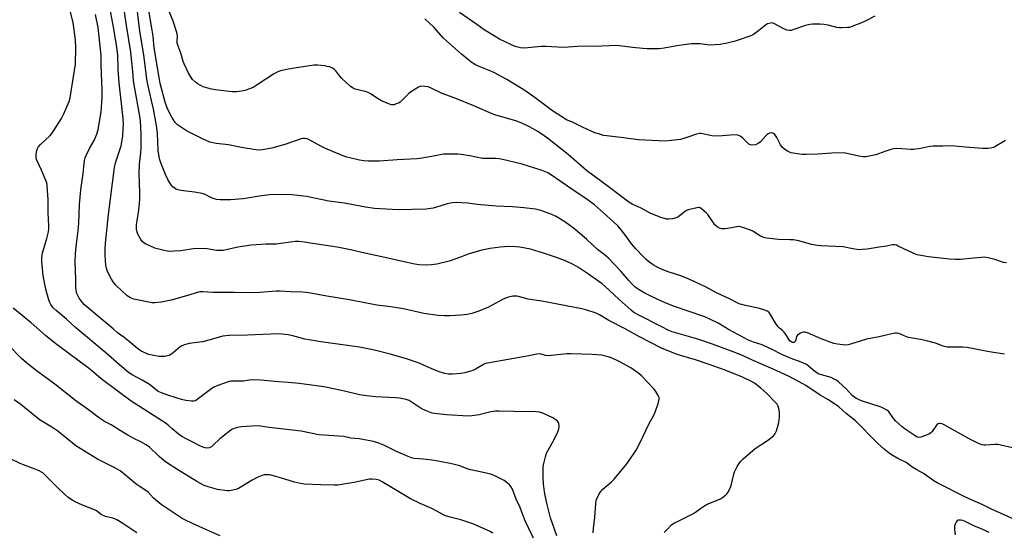
# Model space of a CAD drawing. Units: inches. Extents: x 1291764 to 1297764, y 529449 to 533450.
# Drawn here: x 1295315 to 1295785, y 531100 to 531344 of the extents above; entities that cross this region are included whole.
import ezdxf

# ---------------------------------------------------------------- set-up
doc = ezdxf.new("R2010")
doc.units = ezdxf.units.IN
doc.header["$MEASUREMENT"] = 0
doc.layers.add('Undefined', color=1, linetype='Continuous')

msp = doc.modelspace()

# ---------------------------------------------------------------- linework, layer by layer
at = {"layer": 'Undefined'}
for points, elevation in [([(1295622.58, 531099.28), (1295623.96, 531100.78), (1295625.99, 531102.86), (1295627.13, 531103.73), (1295629.47, 531104.92), (1295635.94, 531107.97), (1295636.95, 531108.6), (1295639.8, 531110.76), (1295642.28, 531112.34), (1295643.6, 531112.99), (1295649.38, 531115.32), (1295650.38, 531115.94), (1295652, 531117.24), (1295652.64, 531117.86), (1295653.14, 531118.55), (1295654.39, 531121.16), (1295654.74, 531122.27), (1295655.69, 531126.55), (1295656.16, 531128.17), (1295656.54, 531129.22), (1295657.39, 531130.72), (1295659.02, 531133.11), (1295660.23, 531134.36), (1295664.8, 531138.47), (1295665.99, 531139.33), (1295671.88, 531143.22), (1295674.67, 531145.44), (1295675.28, 531146.06), (1295675.61, 531146.52), (1295676.17, 531147.82), (1295676.87, 531150.02), (1295677.22, 531151.72), (1295677.6, 531154.28), (1295677.66, 531155.42), (1295677.55, 531156.84), (1295677.31, 531158.53), (1295677.01, 531159.59), (1295676.46, 531160.48), (1295675.6, 531161.52), (1295671.59, 531165.58), (1295668.74, 531168.21), (1295665.7, 531170.5), (1295664.18, 531171.37), (1295659.99, 531173.44), (1295651.61, 531176.69), (1295643.5, 531179.67), (1295637.41, 531181.74), (1295628.7, 531184.16), (1295621.28, 531187.2), (1295610.7, 531192.6), (1295603.88, 531196.44), (1295596.14, 531200.49), (1295591.65, 531203.22), (1295590.08, 531203.94), (1295585.09, 531205.54), (1295583.13, 531206.06), (1295564, 531209.65), (1295557.55, 531210.69), (1295552.36, 531212.06), (1295551.29, 531212.14), (1295550.18, 531212.04), (1295548.17, 531211.58), (1295546.79, 531211.14), (1295544.98, 531210.34), (1295540.42, 531207.72), (1295538.62, 531206.84), (1295534.05, 531204.85), (1295530.71, 531203.85), (1295528.45, 531203.31), (1295525.48, 531202.93), (1295520.18, 531202.67), (1295517.6, 531202.67), (1295514.48, 531202.86), (1295507.72, 531203.73), (1295498.07, 531205.95), (1295491.94, 531206.99), (1295485.27, 531207.84), (1295472.13, 531210.37), (1295461.44, 531212.05), (1295452.75, 531213.66), (1295449.92, 531213.94), (1295443.99, 531214.06), (1295439.16, 531214.43), (1295437.11, 531214.44), (1295429.37, 531213.88), (1295423.93, 531213.64), (1295417.14, 531213.86), (1295406.84, 531213.8), (1295402.12, 531214.2), (1295400.77, 531214.17), (1295399.44, 531213.89), (1295395.39, 531212.52), (1295386.97, 531210.1), (1295382.21, 531209.21), (1295379.23, 531208.92), (1295377.75, 531208.9), (1295369.16, 531210.64), (1295368.34, 531210.88), (1295367.62, 531211.21), (1295366.04, 531212.24), (1295363.26, 531214.71), (1295360.64, 531217.35), (1295359.34, 531218.86), (1295358.59, 531220.11), (1295356.96, 531223.25), (1295356.47, 531224.32), (1295356.15, 531225.36), (1295355.85, 531226.93), (1295355.66, 531229.01), (1295355.5, 531231.69), (1295355.51, 531234.26), (1295355.62, 531237.41), (1295357, 531251.09), (1295359.99, 531273.42), (1295360.45, 531275.73), (1295362.41, 531281.45), (1295363.06, 531283.83), (1295363.85, 531288.48), (1295364.14, 531291.97), (1295364.17, 531293.98), (1295364.04, 531296.8), (1295362.19, 531313.83), (1295361.72, 531320.26), (1295361.47, 531327.28), (1295360.89, 531331.9), (1295359.6, 531339.63), (1295355.84, 531360.17)], 454), ([(1295785.03, 531184.46), (1295779.89, 531185.23), (1295775.19, 531186.04), (1295767.22, 531187.62), (1295765, 531187.76), (1295758.78, 531187.66), (1295757.66, 531187.71), (1295755.73, 531188.18), (1295752.1, 531189.62), (1295747.81, 531190.75), (1295744.94, 531191.42), (1295739.17, 531192.37), (1295738.35, 531192.65), (1295735.37, 531193.93), (1295734.54, 531194.21), (1295733.7, 531194.38), (1295732.84, 531194.34), (1295731.97, 531194.19), (1295725.19, 531192.6), (1295719.2, 531191.51), (1295711.58, 531189.09), (1295710.45, 531188.82), (1295709.31, 531188.75), (1295705.3, 531189.08), (1295703.6, 531189.41), (1295697.45, 531191.68), (1295690.96, 531194.64), (1295689.86, 531194.91), (1295689.02, 531194.92), (1295688.47, 531194.78), (1295687.67, 531194.42), (1295686.9, 531193.98), (1295686.23, 531193.46), (1295685.78, 531192.81), (1295685.47, 531191.15), (1295685.16, 531190.44), (1295684.83, 531190.11), (1295684.43, 531189.89), (1295683.76, 531189.89), (1295683.11, 531190.22), (1295682.53, 531190.82), (1295680.59, 531193.81), (1295679.72, 531194.99), (1295679.03, 531195.64), (1295677.61, 531196.72), (1295677.04, 531197.36), (1295675.56, 531199.55), (1295673.03, 531203.77), (1295672.5, 531204.42), (1295671.73, 531204.96), (1295670.64, 531205.39), (1295668.05, 531206.1), (1295659.92, 531207.96), (1295658.27, 531208.47), (1295657.02, 531209.04), (1295654.08, 531210.64), (1295647.45, 531213.62), (1295642.63, 531216.37), (1295635.12, 531219.91), (1295630.96, 531221.55), (1295624.41, 531223.71), (1295621.5, 531224.77), (1295619.73, 531225.59), (1295617.32, 531226.98), (1295615.06, 531228.66), (1295613.79, 531229.72), (1295612.41, 531231.07), (1295609.04, 531234.62), (1295607.08, 531236.95), (1295603.7, 531241.52), (1295601.37, 531244.55), (1295600.43, 531245.64), (1295594.99, 531250.6), (1295589.27, 531255.59), (1295585.77, 531258.27), (1295577.97, 531263.44), (1295568.76, 531269.86), (1295566.98, 531270.88), (1295563.83, 531272.24), (1295554.61, 531275.03), (1295544.65, 531277.45), (1295543.49, 531277.62), (1295541.99, 531277.71), (1295537.79, 531277.7), (1295535.78, 531277.83), (1295529.66, 531279.01), (1295525.4, 531279.72), (1295523.96, 531279.88), (1295519.22, 531279.89), (1295517.15, 531279.79), (1295513.13, 531279.11), (1295508.69, 531278.23), (1295505.81, 531277.79), (1295504.34, 531277.65), (1295495.04, 531277.15), (1295486.48, 531276.56), (1295481.24, 531276.5), (1295479, 531276.69), (1295477.03, 531277.02), (1295472.42, 531278.06), (1295470.98, 531278.46), (1295468.73, 531279.25), (1295460.42, 531282.66), (1295458.85, 531283.44), (1295453.19, 531286.57), (1295451.92, 531287.1), (1295450.83, 531287.31), (1295449.97, 531287.26), (1295449.16, 531287.07), (1295441.31, 531284.42), (1295435.12, 531282.68), (1295430.59, 531281.82), (1295428.92, 531281.76), (1295427.5, 531281.86), (1295420.54, 531283.05), (1295414.45, 531284.24), (1295408.53, 531284.89), (1295405.44, 531285.6), (1295402.05, 531287.08), (1295394.34, 531291.01), (1295391.87, 531292.56), (1295389.96, 531293.9), (1295389.53, 531294.29), (1295388.97, 531294.97), (1295387.37, 531297.48), (1295386.23, 531299.57), (1295385.07, 531301.97), (1295384.15, 531304.69), (1295381.73, 531313.63), (1295381.22, 531316.38), (1295378.96, 531330.62), (1295378.36, 531336.08), (1295377.97, 531338.94), (1295374.09, 531361.78)], 460), ([(1295788.84, 531139.61), (1295783.36, 531140.97), (1295781.91, 531141.25), (1295780.44, 531141.27), (1295775.99, 531140.88), (1295775.19, 531140.92), (1295774.22, 531141.11), (1295772.59, 531141.78), (1295768.13, 531144.02), (1295756.31, 531150.59), (1295755.24, 531151.06), (1295754.22, 531151.31), (1295753.5, 531151.25), (1295752.89, 531150.9), (1295750.5, 531147.5), (1295749.92, 531146.87), (1295749.21, 531146.38), (1295747.3, 531145.54), (1295745.05, 531144.75), (1295744.21, 531144.67), (1295743.66, 531144.77), (1295743.13, 531144.99), (1295741.87, 531145.76), (1295737.66, 531148.63), (1295736.04, 531149.91), (1295733.22, 531152.45), (1295732.2, 531153.48), (1295731.68, 531154.15), (1295729.99, 531156.72), (1295729.62, 531157.12), (1295728.95, 531157.65), (1295727.45, 531158.53), (1295726.13, 531159.15), (1295716.75, 531162.09), (1295715.67, 531162.55), (1295714.14, 531163.4), (1295712.91, 531164.18), (1295712.29, 531164.69), (1295709.55, 531167.65), (1295705.86, 531171.11), (1295704.95, 531171.82), (1295703.78, 531172.51), (1295702.25, 531173.17), (1295697.71, 531174.46), (1295696.15, 531175.06), (1295695.22, 531175.56), (1295694.55, 531176.04), (1295691.28, 531178.87), (1295690.58, 531179.39), (1295689.83, 531179.8), (1295687.18, 531180.94), (1295684, 531181.98), (1295679.09, 531184.09), (1295677.47, 531184.84), (1295675.03, 531186.13), (1295669.34, 531188.81), (1295665.23, 531190.17), (1295662.86, 531191.12), (1295658.02, 531193.58), (1295653.31, 531196.21), (1295648.67, 531198.98), (1295644.07, 531201.28), (1295641.88, 531202.15), (1295627.03, 531207.27), (1295622.65, 531208.97), (1295619.43, 531210.44), (1295616.11, 531212.11), (1295613.34, 531213.56), (1295610.59, 531215.15), (1295608.69, 531216.42), (1295606.99, 531217.92), (1295605.58, 531219.47), (1295601.82, 531223.97), (1295596.1, 531230.11), (1295593.93, 531231.96), (1295590.72, 531234.4), (1295585.55, 531239.13), (1295579.87, 531244.01), (1295575.06, 531247.6), (1295570.93, 531250.1), (1295568.83, 531251.07), (1295563.65, 531252.98), (1295561.07, 531253.64), (1295555.47, 531254.28), (1295550.06, 531254.66), (1295542.31, 531255.08), (1295533.12, 531255.87), (1295528.66, 531256.39), (1295523.09, 531256.73), (1295521.38, 531256.56), (1295518.87, 531256.05), (1295517.48, 531255.72), (1295512.15, 531254.09), (1295511.04, 531253.87), (1295508.83, 531253.59), (1295495.44, 531253.3), (1295486.81, 531253.71), (1295484.16, 531253.91), (1295479.86, 531254.53), (1295477.33, 531254.95), (1295469.84, 531256.45), (1295462.33, 531257.39), (1295451.68, 531259.64), (1295444.61, 531260.45), (1295442.26, 531260.53), (1295433.77, 531260.49), (1295428.04, 531259.63), (1295423.52, 531258.82), (1295421.47, 531258.59), (1295415.28, 531258.03), (1295410.4, 531258.09), (1295408.7, 531258.25), (1295407.05, 531258.72), (1295406.02, 531259.14), (1295403.2, 531260.58), (1295401.85, 531261.06), (1295398.13, 531261.63), (1295391.6, 531262.45), (1295390.15, 531262.73), (1295389.13, 531263.24), (1295387.74, 531264.31), (1295386.95, 531265.15), (1295386.35, 531266.08), (1295385.41, 531267.8), (1295384.38, 531270.05), (1295382.08, 531275.72), (1295381.47, 531277.65), (1295380.87, 531281.63), (1295380.49, 531289.91), (1295380.07, 531293.52), (1295378.62, 531301.36), (1295375.9, 531313.1), (1295375.4, 531315.67), (1295373.96, 531327.28), (1295372.1, 531338.57), (1295370.28, 531353.1)], 458), ([(1295786, 531227.91), (1295784.61, 531228.19), (1295780.41, 531229.61), (1295777.25, 531230.34), (1295775.52, 531230.62), (1295774.07, 531230.59), (1295770.29, 531230.27), (1295764.08, 531229.56), (1295761.71, 531229.55), (1295758.76, 531229.68), (1295748.72, 531230.87), (1295743.34, 531231.86), (1295742.52, 531232.11), (1295741.48, 531232.56), (1295734.31, 531236), (1295733.49, 531236.34), (1295732.67, 531236.55), (1295731.54, 531236.51), (1295728.68, 531235.92), (1295725.25, 531235.5), (1295719.44, 531234.56), (1295717.06, 531234.28), (1295715.58, 531234.24), (1295712.65, 531234.65), (1295708.02, 531235.56), (1295697.4, 531236.07), (1295695.71, 531236.25), (1295692.84, 531236.79), (1295686.83, 531238.47), (1295684.32, 531238.88), (1295682.61, 531239.02), (1295677.13, 531239.18), (1295671.47, 531239.76), (1295670.1, 531240.11), (1295668.59, 531240.74), (1295664.87, 531243.08), (1295663.83, 531243.62), (1295661, 531244.59), (1295658.99, 531245.15), (1295658.13, 531245.24), (1295657.28, 531245.17), (1295652.97, 531244.42), (1295651.5, 531244.25), (1295650.02, 531244.24), (1295648.92, 531244.47), (1295647.79, 531245.17), (1295646.78, 531246.14), (1295645.05, 531248.5), (1295643.34, 531251.06), (1295642.62, 531251.91), (1295640.42, 531253.79), (1295639.71, 531254.2), (1295639.2, 531254.32), (1295638.65, 531254.31), (1295637.52, 531254.13), (1295634.64, 531253.47), (1295633.54, 531253.12), (1295632.57, 531252.54), (1295629.9, 531250.34), (1295628.98, 531249.77), (1295628.22, 531249.44), (1295626.51, 531249.04), (1295624.75, 531248.8), (1295623.69, 531248.86), (1295622.66, 531249.06), (1295621, 531249.65), (1295615.84, 531251.75), (1295611.53, 531254.07), (1295607.26, 531256.01), (1295605.71, 531256.93), (1295596.34, 531263.85), (1295585.46, 531272.09), (1295576.65, 531279.71), (1295566.71, 531287.39), (1295565.15, 531288.54), (1295562.09, 531290.59), (1295558.14, 531292.89), (1295554.85, 531294.52), (1295552.16, 531295.58), (1295550.5, 531296.11), (1295542.18, 531298.47), (1295540.38, 531299.06), (1295531.59, 531302.88), (1295522.25, 531306.73), (1295516.54, 531308.77), (1295510.88, 531311.47), (1295509.78, 531311.89), (1295508.12, 531312.17), (1295506.74, 531312.26), (1295505.94, 531312.17), (1295505.14, 531311.86), (1295502.35, 531310.13), (1295500.65, 531308.92), (1295499.67, 531307.99), (1295497.24, 531305.42), (1295496.35, 531304.66), (1295495.61, 531304.23), (1295494.54, 531303.78), (1295493.46, 531303.42), (1295492.65, 531303.3), (1295492.09, 531303.37), (1295491.26, 531303.63), (1295487.42, 531305.28), (1295485.92, 531306.16), (1295482.29, 531308.55), (1295481.04, 531309.24), (1295479.65, 531309.7), (1295474.94, 531310.91), (1295473.92, 531311.31), (1295472.75, 531312.16), (1295468.6, 531315.94), (1295467.63, 531317.03), (1295465.68, 531319.59), (1295464.88, 531320.41), (1295464.02, 531320.92), (1295462.67, 531321.44), (1295461.54, 531321.74), (1295460.38, 531321.91), (1295456.86, 531322.31), (1295455.11, 531322.32), (1295443.83, 531320.57), (1295439.22, 531319.62), (1295437.66, 531318.97), (1295435.93, 531318.03), (1295428.15, 531312.85), (1295426.14, 531311.66), (1295423.99, 531310.81), (1295422.35, 531310.27), (1295420.67, 531309.92), (1295418.42, 531309.58), (1295416.15, 531309.53), (1295414.68, 531309.66), (1295408.19, 531310.54), (1295406.24, 531310.87), (1295404.52, 531311.29), (1295402.25, 531312.04), (1295400.48, 531312.95), (1295399.51, 531313.54), (1295398.62, 531314.19), (1295397.24, 531315.48), (1295396.57, 531316.39), (1295395.33, 531318.54), (1295393.18, 531322.98), (1295392.77, 531324.06), (1295391.56, 531327.96), (1295390.15, 531331.91), (1295389.92, 531332.77), (1295389.82, 531333.54), (1295390.03, 531336.25), (1295389.68, 531337.97), (1295388.02, 531343.36), (1295383.9, 531353.27)], 462), ([(1295571.17, 531097.62), (1295568.28, 531106.25), (1295566.47, 531113.3), (1295565.61, 531116.95), (1295565.31, 531118.67), (1295564.86, 531122.43), (1295564.71, 531125.22), (1295564.78, 531130.83), (1295564.98, 531132.28), (1295565.78, 531135.43), (1295566.38, 531137.09), (1295569.77, 531143.37), (1295571.73, 531147.28), (1295572.24, 531148.62), (1295572.33, 531150.03), (1295572.14, 531151.42), (1295571.92, 531151.91), (1295571.61, 531152.34), (1295570.78, 531153.07), (1295569.27, 531153.93), (1295564.6, 531156.27), (1295562.98, 531156.72), (1295561.28, 531156.94), (1295550.56, 531157.01), (1295543.7, 531157.19), (1295541.96, 531157.16), (1295539.79, 531156.91), (1295534.11, 531155.49), (1295530.61, 531154.98), (1295528.86, 531154.84), (1295518.48, 531155.38), (1295514.26, 531155.88), (1295511.72, 531156.3), (1295508.53, 531157.47), (1295506.5, 531158.47), (1295501.65, 531161.66), (1295500.63, 531162.22), (1295499.26, 531162.68), (1295496.15, 531163.38), (1295494.13, 531163.61), (1295484.64, 531164.07), (1295480.36, 531164.45), (1295476.92, 531165), (1295469.78, 531166.7), (1295462.29, 531168.35), (1295459.95, 531168.76), (1295448.11, 531170.43), (1295442.87, 531170.88), (1295438.36, 531171.17), (1295429.72, 531171.99), (1295425.45, 531172.1), (1295421.64, 531171.5), (1295417.32, 531171.52), (1295415.6, 531171.42), (1295414.74, 531171.27), (1295409.38, 531169.43), (1295407.46, 531168.64), (1295405.75, 531167.48), (1295399.49, 531162.69), (1295398.56, 531162.15), (1295397.83, 531161.97), (1295396.67, 531161.98), (1295393.99, 531162.33), (1295392.01, 531162.71), (1295389.81, 531163.31), (1295384.89, 531164.99), (1295382.45, 531165.89), (1295380.88, 531166.56), (1295380, 531167.13), (1295378.16, 531168.81), (1295376.69, 531169.83), (1295373.12, 531172.04), (1295368.35, 531174.55), (1295366.71, 531175.58), (1295362.28, 531179.25), (1295355.81, 531184.95), (1295341.39, 531197.12), (1295337.05, 531201.07), (1295332.06, 531205.17), (1295330.68, 531206.52), (1295329.53, 531208.13), (1295328.86, 531209.39), (1295328.41, 531210.8), (1295327.17, 531215.4), (1295325.85, 531221.83), (1295325.25, 531228.56), (1295325.27, 531230.34), (1295325.58, 531232.69), (1295327.65, 531239.63), (1295328.37, 531242.71), (1295328.6, 531244.12), (1295328.62, 531245.58), (1295328.39, 531248.81), (1295328.27, 531251.94), (1295328.29, 531258.21), (1295327.84, 531264.75), (1295327.57, 531266.18), (1295327.21, 531267.29), (1295325.1, 531272.14), (1295322.85, 531277.04), (1295322.58, 531277.87), (1295322.49, 531278.72), (1295322.6, 531279.89), (1295322.89, 531281.64), (1295323.1, 531282.48), (1295323.46, 531283.24), (1295324.58, 531284.51), (1295329.02, 531288.62), (1295330.02, 531289.65), (1295331.04, 531291.09), (1295334.67, 531296.84), (1295335.56, 531298.69), (1295338.21, 531304.9), (1295338.75, 531306.77), (1295339.15, 531308.71), (1295341.31, 531322.85), (1295341.55, 531330.76), (1295341.37, 531334.46), (1295340.17, 531342.68), (1295338.59, 531348.93)], 450), ([(1295588.67, 531099.14), (1295588.73, 531101.23), (1295589.34, 531106.52), (1295589.87, 531113.03), (1295590.07, 531114.48), (1295590.32, 531115.32), (1295591.27, 531117.48), (1295592.04, 531118.71), (1295593.21, 531119.91), (1295597.38, 531123.42), (1295598.61, 531124.66), (1295604.66, 531132), (1295608.25, 531137.09), (1295609.1, 531138.55), (1295610.84, 531141.93), (1295615.2, 531150.94), (1295617.85, 531155.89), (1295618.38, 531157.25), (1295619.58, 531160.89), (1295620.1, 531162.85), (1295620.07, 531163.65), (1295619.69, 531164.65), (1295618.57, 531166.59), (1295617.7, 531167.69), (1295611.73, 531174.01), (1295610.34, 531175.1), (1295606.52, 531177.83), (1295600.94, 531180.93), (1295597.64, 531182.5), (1295595.7, 531183.16), (1295592.5, 531183.89), (1295588.1, 531184.23), (1295577.85, 531184.59), (1295576.07, 531184.47), (1295568.68, 531183.7), (1295566.93, 531183.61), (1295565.84, 531183.77), (1295563.68, 531184.45), (1295562.81, 531184.53), (1295561.64, 531184.38), (1295557.83, 531183.58), (1295538.07, 531180.07), (1295537.24, 531179.85), (1295536.24, 531179.44), (1295532.63, 531177.31), (1295531.12, 531176.57), (1295530.06, 531176.19), (1295527.29, 531175.53), (1295525.43, 531175.2), (1295521.46, 531174.8), (1295519.49, 531174.81), (1295517.81, 531175.11), (1295515.05, 531175.92), (1295512.36, 531177.03), (1295509.06, 531178.57), (1295505.54, 531180.01), (1295499.43, 531182.13), (1295492.25, 531184.29), (1295484.13, 531186.32), (1295477.03, 531187.69), (1295458.44, 531190.26), (1295452.93, 531191.18), (1295450.92, 531191.59), (1295445.1, 531193.14), (1295442.9, 531193.65), (1295438.24, 531194.02), (1295423.43, 531193.46), (1295414.79, 531193.31), (1295413.09, 531193.18), (1295411.69, 531192.98), (1295402.18, 531190.29), (1295400.77, 531190.05), (1295395.62, 531189.43), (1295393.41, 531188.88), (1295392.1, 531188.38), (1295391.39, 531187.94), (1295387.97, 531184.99), (1295386.84, 531184.17), (1295386.12, 531183.77), (1295385.34, 531183.52), (1295383.94, 531183.33), (1295382.51, 531183.25), (1295381.28, 531183.33), (1295377.9, 531183.9), (1295376.24, 531184.28), (1295373.74, 531185.28), (1295372.68, 531185.81), (1295372, 531186.25), (1295370.91, 531187.1), (1295367.02, 531190.47), (1295364.55, 531192.4), (1295361.45, 531194.63), (1295359.24, 531196.41), (1295353.65, 531201.2), (1295346.68, 531206.91), (1295345.44, 531208.1), (1295344.51, 531209.2), (1295343.13, 531211.08), (1295342.39, 531212.31), (1295341.95, 531213.36), (1295341.65, 531214.78), (1295341.51, 531216.24), (1295341.53, 531220.07), (1295341.22, 531228.67), (1295341.34, 531232.42), (1295341.77, 531237.08), (1295342.43, 531242), (1295342.89, 531246.74), (1295343.23, 531255.87), (1295343.52, 531259.34), (1295343.89, 531262.76), (1295345.02, 531270.58), (1295345.44, 531275.4), (1295345.64, 531276.8), (1295345.95, 531278.15), (1295346.34, 531279.21), (1295348.08, 531282.51), (1295350.27, 531286.32), (1295350.76, 531287.39), (1295351.49, 531289.31), (1295352.07, 531291.59), (1295353.56, 531300), (1295353.92, 531304.42), (1295354, 531307.23), (1295353.98, 531310.51), (1295353.63, 531322.36), (1295353.64, 531326.92), (1295352.11, 531340.35), (1295350.88, 531346.52)], 452), ([(1295791.22, 531104.82), (1295778.87, 531110.44), (1295774.49, 531112.57), (1295769.89, 531114.59), (1295766.11, 531116.36), (1295752.95, 531123.03), (1295751.41, 531123.89), (1295746.36, 531127.43), (1295743.26, 531129.15), (1295740.86, 531130.6), (1295738.07, 531132.71), (1295734.07, 531134.67), (1295731.15, 531136.38), (1295729.96, 531137.2), (1295727.65, 531139.02), (1295724.46, 531141.87), (1295720.85, 531145.44), (1295716.8, 531149.69), (1295713.84, 531152.59), (1295709.53, 531156.09), (1295705.89, 531159.19), (1295700.99, 531162.57), (1295697.1, 531164.77), (1295690.12, 531169.35), (1295686.98, 531171.21), (1295681.85, 531173.88), (1295674.66, 531177.2), (1295664.98, 531181.3), (1295660.21, 531183.52), (1295656.79, 531184.98), (1295645.58, 531189.1), (1295638.63, 531191.55), (1295626.4, 531194.98), (1295624.78, 531195.67), (1295621.05, 531197.52), (1295610.38, 531202.94), (1295608.1, 531204.29), (1295606.74, 531205.4), (1295601.06, 531210.5), (1295596.12, 531215.15), (1295592.84, 531217.92), (1295591.38, 531219.03), (1295586.31, 531222.59), (1295581.56, 531225.76), (1295579.31, 531227.05), (1295575.34, 531228.95), (1295570.64, 531230.67), (1295564.88, 531232.6), (1295558.63, 531234.49), (1295553.54, 531235.41), (1295551.82, 531235.56), (1295548.34, 531235.69), (1295544.21, 531235.48), (1295539.39, 531234.82), (1295535.38, 531234.03), (1295529.36, 531232.34), (1295523.43, 531230.07), (1295519.82, 531228.84), (1295513.93, 531227.37), (1295511.38, 531227.01), (1295508.82, 531226.8), (1295505.37, 531226.99), (1295503.34, 531227.32), (1295497.53, 531228.57), (1295487.72, 531230.87), (1295479.48, 531232.56), (1295472.6, 531234.14), (1295466.33, 531235.45), (1295453.62, 531237.38), (1295450.64, 531237.91), (1295448.03, 531238.18), (1295446.31, 531238.11), (1295437.1, 531236.89), (1295432.43, 531236.87), (1295425.21, 531236.34), (1295418.93, 531235.44), (1295413.22, 531234.15), (1295411.78, 531233.88), (1295410.92, 531233.8), (1295408.69, 531233.93), (1295404.23, 531234.66), (1295399.29, 531234.76), (1295397.53, 531234.63), (1295391.66, 531233.74), (1295388.44, 531233.46), (1295386.41, 531233.4), (1295385.08, 531233.53), (1295383.69, 531233.8), (1295379.19, 531235.01), (1295374.72, 531237.03), (1295373.98, 531237.44), (1295373.34, 531237.97), (1295372.53, 531239.1), (1295371.14, 531241.59), (1295370.76, 531242.67), (1295370.47, 531244.08), (1295370.41, 531245.13), (1295370.47, 531246.17), (1295371.64, 531253.13), (1295372.11, 531258.13), (1295372.09, 531261.64), (1295371.76, 531270.48), (1295371.95, 531274.99), (1295372.53, 531280.54), (1295372.66, 531282.66), (1295372.64, 531289.3), (1295372.38, 531295.79), (1295372.08, 531297.91), (1295369.29, 531312.94), (1295369.04, 531314.96), (1295368.69, 531319.35), (1295367.69, 531328.44), (1295365.61, 531341.17), (1295364.65, 531347.8)], 456), ([(1295785.52, 531286.43), (1295780.53, 531283.34), (1295779.76, 531282.99), (1295778.47, 531282.64), (1295777.11, 531282.48), (1295774.78, 531282.5), (1295768.22, 531283.01), (1295761.4, 531283.68), (1295758.41, 531283.75), (1295755.68, 531283.68), (1295750.94, 531283.71), (1295749.48, 531283.48), (1295745.11, 531282.46), (1295741.57, 531282.03), (1295740.4, 531282.04), (1295735.98, 531282.42), (1295733.31, 531282.49), (1295732.13, 531282.42), (1295730.72, 531282.08), (1295727.95, 531281.17), (1295723.67, 531279.49), (1295719.59, 531278.7), (1295718.7, 531278.61), (1295717.52, 531278.6), (1295715.46, 531278.82), (1295710.64, 531280.03), (1295708.34, 531280.43), (1295702.6, 531280.38), (1295695.94, 531279.77), (1295690.28, 531279.65), (1295688.54, 531279.73), (1295685.98, 531279.97), (1295683.19, 531280.54), (1295682.11, 531280.87), (1295681.35, 531281.23), (1295680.19, 531282.07), (1295678.89, 531283.22), (1295678.04, 531284.36), (1295676.32, 531287.73), (1295675.73, 531288.73), (1295675.38, 531289.16), (1295674.74, 531289.68), (1295674.26, 531289.91), (1295673.81, 531289.97), (1295672.83, 531289.81), (1295672.2, 531289.5), (1295671.78, 531289.19), (1295670.94, 531288.38), (1295668.56, 531285.78), (1295667.48, 531284.87), (1295666.14, 531284.36), (1295664.46, 531284.09), (1295663.69, 531284.24), (1295663.03, 531284.68), (1295660.11, 531287.48), (1295659.21, 531288.2), (1295658.2, 531288.76), (1295657.11, 531289.02), (1295654.24, 531288.93), (1295650.32, 531288.57), (1295645.86, 531288.48), (1295644.42, 531288.69), (1295641.01, 531289.57), (1295640.16, 531289.68), (1295639.32, 531289.67), (1295637.97, 531289.34), (1295632.82, 531287.57), (1295630.34, 531286.84), (1295625.95, 531286.32), (1295623.02, 531286.1), (1295610.33, 531286.74), (1295606.61, 531287.15), (1295603.02, 531287.67), (1295595.15, 531288.52), (1295593.48, 531288.81), (1295591.07, 531289.47), (1295589.45, 531290.08), (1295583.81, 531292.58), (1295578.44, 531295.23), (1295576.23, 531296.09), (1295575.37, 531296.51), (1295569.22, 531300.44), (1295560.96, 531306.64), (1295555.91, 531310.21), (1295553.93, 531311.48), (1295547.32, 531315.4), (1295541.44, 531318.61), (1295539.74, 531319.39), (1295534.12, 531321.59), (1295532.32, 531322.54), (1295530.32, 531323.71), (1295529.13, 531324.61), (1295525.72, 531327.53), (1295517.15, 531335.26), (1295515.97, 531336.46), (1295512.45, 531340.46), (1295508.25, 531344.47)], 464), ([(1295723.09, 531345.68), (1295718.59, 531343.33), (1295716.72, 531342.44), (1295711.83, 531340.58), (1295710.99, 531340.35), (1295710.16, 531340.23), (1295707.32, 531340.1), (1295706.2, 531340.14), (1295705.06, 531340.33), (1295700.79, 531341.36), (1295698.75, 531341.78), (1295696.99, 531341.89), (1295693.44, 531341.86), (1295692.02, 531341.66), (1295690.07, 531341.22), (1295683.97, 531339.15), (1295683.15, 531338.92), (1295682.34, 531338.81), (1295681.26, 531339.02), (1295679.95, 531339.55), (1295674.96, 531342.26), (1295674.15, 531342.48), (1295673.33, 531342.41), (1295671.94, 531341.97), (1295670.9, 531341.46), (1295667.54, 531338.63), (1295665.2, 531336.92), (1295663.94, 531336.23), (1295656.44, 531333.72), (1295652.56, 531332.8), (1295649.21, 531332.23), (1295644.19, 531331.84), (1295643.04, 531331.93), (1295639.76, 531332.44), (1295637.76, 531332.51), (1295635.47, 531332.47), (1295628.53, 531331.57), (1295622.45, 531330.48), (1295620.17, 531330.17), (1295619.01, 531330.09), (1295614.36, 531330.16), (1295612.33, 531330.28), (1295607.41, 531330.72), (1295601.2, 531331.58), (1295599.73, 531331.69), (1295589.16, 531331.16), (1295585.11, 531331.31), (1295580.98, 531331.19), (1295574.62, 531330.77), (1295566.06, 531331.22), (1295563.69, 531331.28), (1295559.06, 531330.69), (1295555.59, 531330.47), (1295553.88, 531330.55), (1295551.38, 531331.28), (1295549.2, 531332.1), (1295543.91, 531334.78), (1295541.84, 531335.93), (1295536.55, 531339.16), (1295533.08, 531341.72), (1295524.78, 531347.42)], 466), ([(1295560.17, 531096.51), (1295557.63, 531101.45), (1295556.05, 531104.77), (1295554.94, 531107.67), (1295553.74, 531111.27), (1295551.87, 531115.24), (1295550.01, 531119.97), (1295549.32, 531121.18), (1295548.63, 531122.05), (1295547.55, 531122.99), (1295546.16, 531124.02), (1295544.87, 531124.74), (1295542.2, 531126.05), (1295539.75, 531127.09), (1295534.6, 531128.27), (1295530.13, 531129.13), (1295528.34, 531129.71), (1295524.92, 531131.03), (1295521.77, 531131.88), (1295519.46, 531132.39), (1295512.78, 531133.62), (1295507.48, 531134.31), (1295503.16, 531134.58), (1295501.85, 531134.84), (1295500.23, 531135.48), (1295494.65, 531137.97), (1295488.54, 531141.03), (1295485.27, 531142.29), (1295483.61, 531142.78), (1295476.75, 531143.96), (1295472.87, 531144.37), (1295469.53, 531145.12), (1295457.57, 531145.93), (1295449.04, 531147.57), (1295433.79, 531149.46), (1295429.63, 531150.09), (1295427.93, 531150.12), (1295420.47, 531149.73), (1295418.74, 531149.45), (1295417.05, 531148.98), (1295416.26, 531148.62), (1295415.54, 531148.14), (1295411.88, 531145.23), (1295410.33, 531143.91), (1295407.15, 531140.92), (1295406.25, 531140.22), (1295405.22, 531139.76), (1295404.1, 531139.58), (1295403.25, 531139.67), (1295402.12, 531140.02), (1295400.75, 531140.6), (1295397.38, 531142.39), (1295394.51, 531143.8), (1295392.17, 531145.16), (1295390.56, 531146.27), (1295389.21, 531147.33), (1295387.47, 531148.81), (1295385.61, 531150.56), (1295384.7, 531151.28), (1295367.98, 531161.97), (1295361.63, 531166.52), (1295353.6, 531172.64), (1295348.96, 531176.59), (1295347.39, 531177.84), (1295333.13, 531188.38), (1295331.11, 531189.94), (1295327.05, 531193.29), (1295320.15, 531199.36), (1295311.55, 531206.26)], 448), ([(1295540.66, 531098.89), (1295539.01, 531099.89), (1295531.12, 531103.36), (1295525.46, 531105.25), (1295519.72, 531106.72), (1295517.79, 531107.45), (1295511.59, 531110.67), (1295505.9, 531113.17), (1295501.36, 531115.28), (1295487.84, 531123.52), (1295486.32, 531124.24), (1295484.99, 531124.58), (1295483.05, 531124.79), (1295481.64, 531124.72), (1295475.28, 531123.33), (1295466.66, 531121.84), (1295464.91, 531121.8), (1295458.44, 531122.03), (1295450.76, 531122.41), (1295448.82, 531122.64), (1295445.96, 531123.33), (1295439.27, 531125.44), (1295436.98, 531126.07), (1295434.08, 531126.75), (1295432.41, 531126.84), (1295431.59, 531126.76), (1295430.79, 531126.57), (1295428.46, 531125.7), (1295425.72, 531124.18), (1295419.25, 531120.32), (1295417.93, 531119.8), (1295415.72, 531119.26), (1295414.88, 531119.15), (1295413.74, 531119.18), (1295409.16, 531119.76), (1295404.62, 531121.06), (1295402.72, 531121.77), (1295400.66, 531122.77), (1295399.21, 531123.6), (1295389.65, 531129.43), (1295384.82, 531132.63), (1295383.66, 531133.5), (1295381.26, 531135.56), (1295376.59, 531139.93), (1295375.12, 531141.09), (1295372.52, 531142.53), (1295369.13, 531144.16), (1295366.27, 531145.77), (1295363.97, 531147.12), (1295358.31, 531150.7), (1295355.13, 531152.21), (1295352.82, 531153.82), (1295347.48, 531157.84), (1295341.53, 531162.09), (1295331.47, 531170.09), (1295322.59, 531176.63), (1295317.92, 531180.26), (1295315.57, 531182.37), (1295309.34, 531188.63)], 446), ([(1295410.46, 531097.74), (1295405.35, 531099.87), (1295397.13, 531103.52), (1295393.81, 531105.13), (1295392.32, 531105.96), (1295382.16, 531112.67), (1295378.57, 531115.7), (1295376.21, 531118.3), (1295375.38, 531119.07), (1295371.77, 531121.33), (1295370.33, 531122.32), (1295364.22, 531127.45), (1295362.59, 531128.66), (1295360.14, 531130.17), (1295351.83, 531134.29), (1295341.53, 531140.59), (1295332.86, 531147.59), (1295330.06, 531149.48), (1295324.47, 531152.94), (1295322.18, 531154.69), (1295315.18, 531160.3), (1295312.08, 531162.54)], 444), ([(1295370.67, 531099.08), (1295363.87, 531103.56), (1295361.12, 531105.26), (1295360.08, 531105.8), (1295359.22, 531106.12), (1295355.62, 531106.96), (1295354.56, 531107.31), (1295353.54, 531107.9), (1295351.32, 531109.58), (1295350.36, 531110.14), (1295344.63, 531112.38), (1295341.08, 531113.94), (1295339.77, 531114.63), (1295337.69, 531116.14), (1295336.14, 531117.45), (1295332.72, 531120.75), (1295326.57, 531126.94), (1295325.72, 531127.71), (1295325.12, 531128.14), (1295323.91, 531128.74), (1295320.78, 531130.03), (1295316.43, 531131.56), (1295314.82, 531132.22), (1295310.25, 531134.46)], 442), ([(1295777.73, 531099.28), (1295774.66, 531100.72), (1295770.37, 531102.4), (1295765.95, 531104.67), (1295765.12, 531104.99), (1295764.26, 531105.16), (1295763.42, 531105.21), (1295762.92, 531105.12), (1295762.5, 531104.88), (1295762.03, 531104.24), (1295761.54, 531103.18), (1295761.28, 531102.33), (1295761.19, 531101.75), (1295761.2, 531100.88), (1295761.49, 531098.23)], 454)]:
    msp.add_lwpolyline(points, dxfattribs=dict(at, elevation=elevation))

doc.saveas('drawing.dxf')
